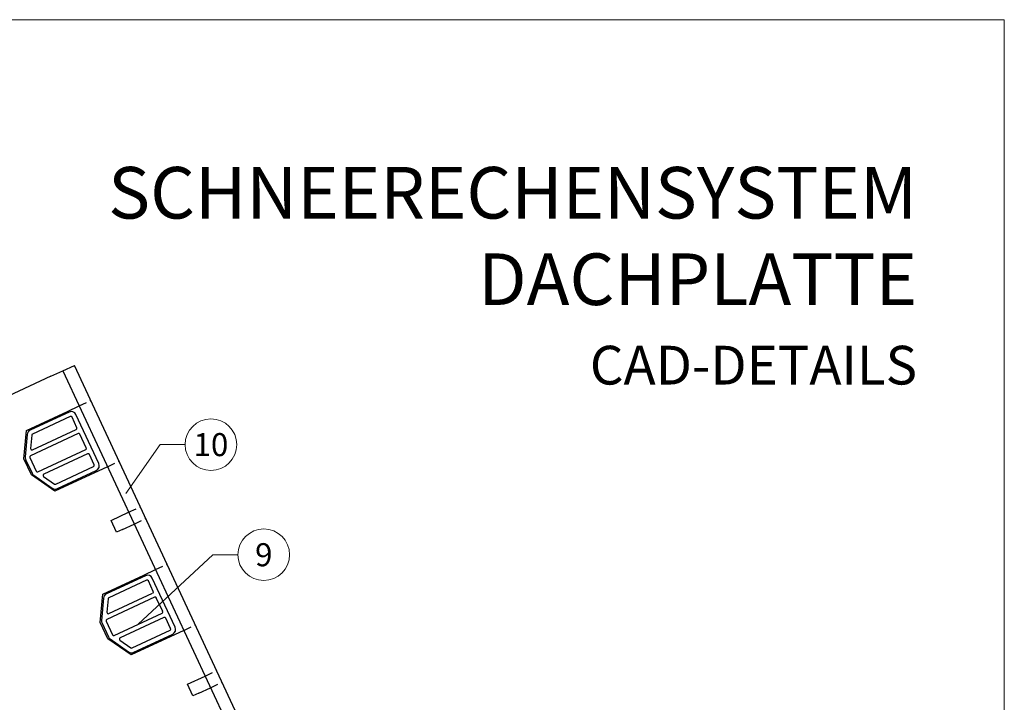
# Model space of a CAD drawing. Units: millimetres. Extents: x -19674 to 49424, y 0 to 4832.
# Drawn here: x 45303 to 45684, y 775 to 1039 of the extents above; entities that cross this region are included whole.
import ezdxf
from ezdxf.enums import TextEntityAlignment as Align

# ---------------------------------------------------------------- set-up
doc = ezdxf.new("R2010")
doc.units = ezdxf.units.MM
doc.linetypes.add('VERDECKT', pattern=[9.525, 6.35, -3.175])
for name, color, linetype, lineweight, true_color in [('02_Kantteile', 7, 'Continuous', 25, 0xff7f7f), ('02_Zubehör_sonstiges', 7, 'Continuous', 25, 0xff7f7f), ('08_Bemassung', 7, 'Continuous', 5, 0x505f69), ('10_Blattrahmen', 7, 'Continuous', 20, 0x000000), ('99_Text_1_DE', 7, 'Continuous', 25, 0xe1000f)]:
    doc.layers.add(name, color=color, linetype=linetype, lineweight=lineweight, true_color=true_color)
doc.layers.add('99_Text_2_DE', color=7, linetype='Continuous')
doc.styles.add('Arial', font='arial.ttf')
doc.styles.add('PREFA_Standard', font='arial.ttf', dxfattribs={"height": 20})

# ---------------------------------------------------------------- blocks, each defined once
blk = doc.blocks.new('A$C58097567')
at = {"layer": '02_Zubehör_sonstiges'}
for p, q in [((16.02, 21.26), (0.93, 14.23)), ((16.5, 19.5), (1.85, 12.67)), ((19.07, 15.18), (17.17, 19.26)), ((27.55, 1.26), (18.67, 20.29)), ((-0.22, 12.59), (-0.98, 3.91)), ((19.59, 12.89), (1.1, 4.26)), ((1.56, 12.26), (1.11, 7.08)), ((1.82, 6.58), (18.83, 14.52)), ((22.71, 7.39), (20.25, 12.64)), ((3.97, -1.9), (22.46, 6.72)), ((23.22, 5.09), (6.21, -2.84)), ((25.79, 0.77), (23.89, 4.85)), ((-0.8, 2.89), (1.7, -2.47)), ((0.86, 3.6), (3.31, -1.66)), ((10.89, -6.73), (25.55, 0.11)), ((2.37, -3.26), (9.5, -8.26)), ((6.14, -3.7), (10.39, -6.68)), ((11.5, -8.43), (26.58, -1.4))]:
    blk.add_line(p, q, dxfattribs=at)
for centre, radius, start, end in [((16.86, 19.45), 2, 25, 115), ((16.72, 19.05), 0.5, 25, 115), ((1.77, 12.41), 2, 115, 175), ((2.06, 12.21), 0.5, 115, 175), ((18.62, 14.97), 0.5, 295, 25), ((19.8, 12.43), 0.5, 25, 115), ((1.02, 3.74), 2, 175, 205), ((1.31, 3.81), 0.5, 115, 205), ((1.61, 7.04), 0.5, 175, 295), ((22.25, 7.18), 0.5, 295, 25), ((23.44, 4.64), 0.5, 25, 115), ((25.34, 0.56), 0.5, 295, 25), ((25.74, 0.42), 2, 295, 25), ((3.52, -1.62), 2, 205, 235), ((3.76, -1.44), 0.5, 205, 295), ((6.42, -3.29), 0.5, 115, 235), ((10.68, -6.27), 0.5, 235, 295), ((10.65, -6.62), 2, 235, 295)]:
    blk.add_arc(centre, radius, start, end, dxfattribs=at)
blk = doc.blocks.new('A$C33afb37e')
at = {"layer": '10_Blattrahmen'}
blk.add_lwpolyline([(0, -1039.5), (735, -1039.5), (735, 0), (0, 0)], close=True, dxfattribs=at)

msp = doc.modelspace()

# ---------------------------------------------------------------- linework, layer by layer
at = {"layer": '02_Kantteile'}
for p, q in [((45319.555, 903.388, -11.205), (45324.087, 905.501, -11.205)), ((45410.723, 719.708, -11.205), (45324.087, 905.501, -11.205)), ((45315.024, 901.275, -11.205), (45275.609, 882.895, -11.205)), ((45315.024, 901.275, -11.205), (45319.555, 903.388, -11.205)), ((45319.555, 903.388, -11.205), (45404.079, 722.126, -11.205)), ((45321.363, 887.68, -11.205), (45325.894, 889.793, -11.205)), ((45305.502, 880.284, -11.205), (45321.363, 887.68, -11.205)), ((45304.544, 869.326, -11.205), (45305.502, 880.284, -11.205)), ((45307.48, 863.03, -11.205), (45304.544, 869.326, -11.205)), ((45336.882, 866.229, -11.205), (45316.491, 856.72, -11.205)), ((45316.491, 856.72, -11.205), (45307.48, 863.03, -11.205)), ((45338.326, 845.387, -11.205), (45345.124, 848.556, -11.205)), ((45340.439, 840.855, -11.205), (45338.326, 845.387, -11.205)), ((45342.705, 841.912, -11.205), (45347.237, 844.025, -11.205)), ((45342.705, 841.912, -11.205), (45340.439, 840.855, -11.205)), ((45335.086, 816.843, -11.205), (45350.946, 824.239, -11.205)), ((45350.946, 824.239, -11.205), (45355.478, 826.352, -11.205)), ((45334.127, 805.885, -11.205), (45335.086, 816.843, -11.205)), ((45337.063, 799.588, -11.205), (45334.127, 805.885, -11.205)), ((45366.466, 802.788, -11.205), (45346.074, 793.279, -11.205)), ((45346.074, 793.279, -11.205), (45337.063, 799.588, -11.205)), ((45367.91, 781.945, -11.205), (45374.707, 785.115, -11.205)), ((45370.023, 777.413, -11.205), (45367.91, 781.945, -11.205)), ((45372.288, 778.47, -11.205), (45370.023, 777.413, -11.205)), ((45372.288, 778.47, -11.205), (45376.82, 780.583, -11.205))]:
    msp.add_line(p, q, dxfattribs=at)
at = {"layer": '02_Kantteile', "linetype": 'VERDECKT', "ltscale": 0.5}
for p, q in [((45325.894, 889.793, -11.205), (45330.426, 891.906, -11.205)), ((45336.882, 866.229, -11.205), (45341.414, 868.342, -11.205)), ((45345.124, 848.556, -11.205), (45349.655, 850.669, -11.205)), ((45347.237, 844.025, -11.205), (45351.768, 846.138, -11.205)), ((45355.478, 826.352, -11.205), (45360.009, 828.465, -11.205)), ((45366.466, 802.788, -11.205), (45370.997, 804.901, -11.205)), ((45374.707, 785.115, -11.205), (45379.238, 787.228, -11.205)), ((45376.82, 780.583, -11.205), (45381.351, 782.696, -11.205))]:
    msp.add_line(p, q, dxfattribs=at)
at = {"layer": '08_Bemassung'}
for p, q in [((45357.294, 874.799), (45344.091, 855.798, 24.375)), ((45367, 874.799), (45357.294, 874.799)), ((45377.772, 832.123), (45348.814, 805.149, -11.205)), ((45387.478, 832.123), (45377.772, 832.123))]:
    msp.add_line(p, q, dxfattribs=at)
for centre in [(45376.996, 874.799), (45397.474, 832.123)]:
    msp.add_circle(centre, 9.996, dxfattribs=at)

# ---------------------------------------------------------------- block references
for name, p in [('A$C33afb37e', (44949.41, 1039.499)), ('A$C58097567', (45306.012, 866.178, -11.205)), ('A$C58097567', (45335.595, 802.736, -11.205))]:
    msp.add_blockref(name, p)

# ---------------------------------------------------------------- texts
at = {"layer": '08_Bemassung', "style": 'PREFA_Standard'}
for s, p in [('10', (45376.996, 874.799)), ('9', (45397.474, 832.123))]:
    msp.add_text(s, height=8.925, dxfattribs=at).set_placement(p, align=Align.MIDDLE_CENTER)
at = {"layer": '99_Text_1_DE', "char_height": 20, "attachment_point": 3, "style": 'Arial'}
for s, insert in [('SCHNEERECHENSYSTEM', (45650.63, 982.413)), ('DACHPLATTE', (45650.63, 948.913))]:
    msp.add_mtext_dynamic_manual_height_columns(s, width=5213.69799, gutter_width=375, heights=[0], dxfattribs=dict(at, insert=insert))
at = {"layer": '99_Text_2_DE', "insert": (45650.63, 905.599), "char_height": 15, "attachment_point": 6, "style": 'Arial'}
msp.add_mtext_dynamic_manual_height_columns('CAD-DETAILS', width=878.52713, gutter_width=12.5, heights=[0], dxfattribs=at)

doc.saveas('drawing.dxf')
